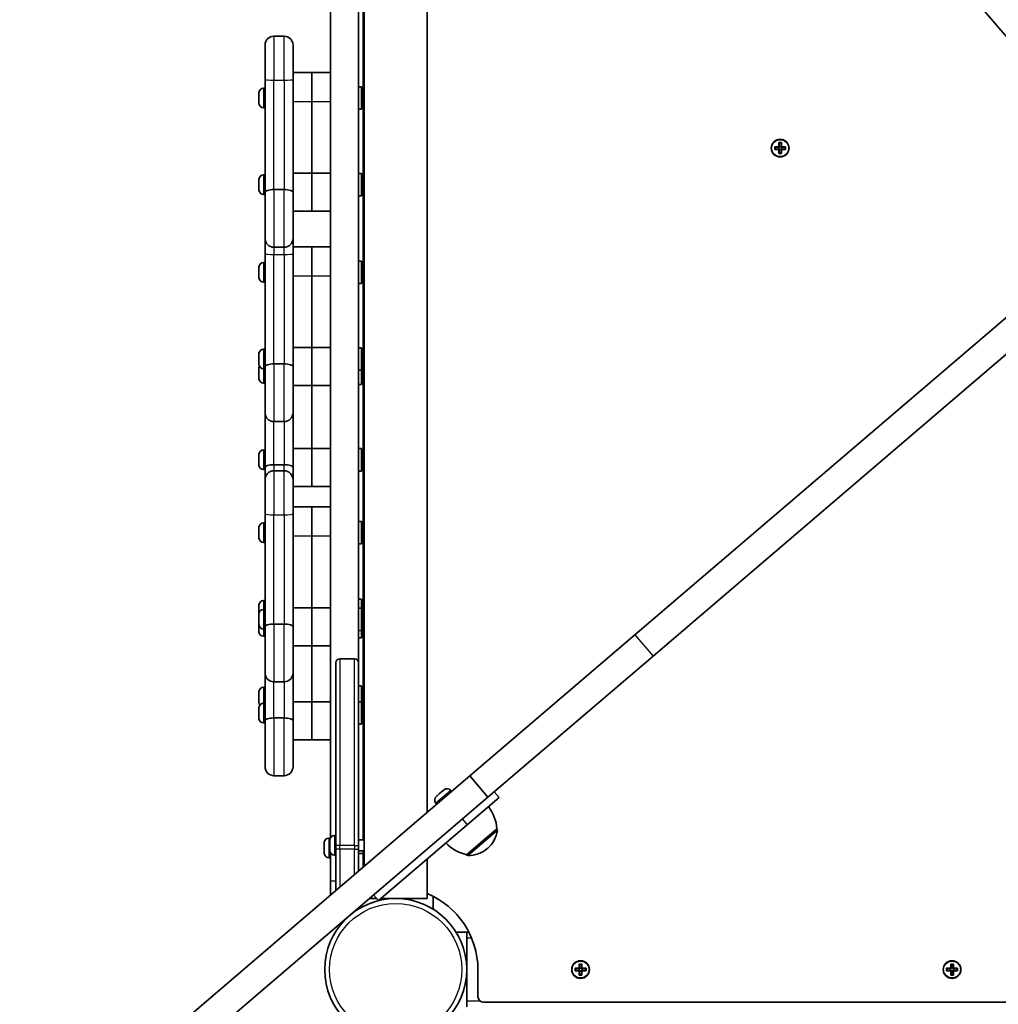
# Model space of a CAD drawing. Units: millimetres. Extents: x -3392 to 4593, y -3763 to 4105.
# Drawn here: x -1891 to -1367, y 1243 to 1770 of the extents above; entities that cross this region are included whole.
import ezdxf

# ---------------------------------------------------------------- set-up
doc = ezdxf.new("R2010")
doc.units = ezdxf.units.MM
doc.layers.add('Widoczne (ISO)', color=7, linetype='Continuous', lineweight=35)
doc.layers.add('Widoczne wąskie (ISO)', color=7, linetype='Continuous', lineweight=25)

msp = doc.modelspace()

# ---------------------------------------------------------------- linework, layer by layer
at = {"layer": 'Widoczne (ISO)'}
for p, q in [((-1706.26, 1316.78), (-1706.26, 2047.25)), ((-1672.56, 1345.58), (-1672.56, 2047.25)), ((-1724.41, 1331.85), (-1724.41, 2014.84)), ((-1706.91, 2015.74), (-1706.91, 1330.96)), ((-1328.05, 1721), (-1521.68, 1947.58)), ((-1709.41, 1920.84), (-1709.41, 1425.86)), ((-1759.41, 1738.14), (-1759.41, 1756.54)), ((-1754.66, 1761.29), (-1749.16, 1761.29)), ((-1744.41, 1756.54), (-1744.41, 1738.14)), ((-1744.41, 1741.89), (-1734.41, 1741.89)), ((-1734.41, 1726.38), (-1734.41, 1741.89)), ((-1734.41, 1726.38), (-1734.41, 1741.89)), ((-1734.41, 1741.89), (-1724.41, 1741.89)), ((-1759.41, 1738.14), (-1759.41, 1677.69)), ((-1744.41, 1677.69), (-1744.41, 1738.14)), ((-1762.71, 1729.72), (-1762.71, 1730.84)), ((-1760.15, 1733.42), (-1759.41, 1733.42)), ((-1707.81, 1734.17), (-1709.41, 1734.17)), ((-1707.81, 1722.17), (-1707.81, 1734.17)), ((-1707.81, 1731.17), (-1706.91, 1731.17)), ((-1762.71, 1727.05), (-1762.71, 1729.28)), ((-1762.71, 1725.49), (-1762.71, 1726.61)), ((-1734.41, 1726.38), (-1734.41, 1687.85)), ((-1734.41, 1726.38), (-1734.41, 1687.85)), ((-1707.81, 1725.17), (-1706.91, 1725.17)), ((-1760.15, 1722.92), (-1759.41, 1722.92)), ((-1707.81, 1722.17), (-1709.41, 1722.17)), ((-1484.14, 1702.05), (-1484.14, 1704.29)), ((-1484.14, 1704.29), (-1482.74, 1704.29)), ((-1482.93, 1704.1), (-1483.95, 1704.1)), ((-1483.94, 1704.1), (-1483.94, 1702.05)), ((-1482.94, 1702.05), (-1482.94, 1704.1)), ((-1482.74, 1704.29), (-1482.74, 1702.05)), ((-1486.38, 1702.05), (-1484.14, 1702.05)), ((-1486.38, 1700.65), (-1486.38, 1702.05)), ((-1484.14, 1700.65), (-1486.38, 1700.65)), ((-1486.19, 1701.86), (-1486.19, 1700.84)), ((-1484.14, 1701.85), (-1486.19, 1701.85)), ((-1486.19, 1700.85), (-1484.14, 1700.85)), ((-1484.19, 1700.85), (-1484.19, 1701.85)), ((-1484.14, 1698.41), (-1484.14, 1700.65)), ((-1482.74, 1698.41), (-1484.14, 1698.41)), ((-1483.94, 1700.65), (-1484.04, 1700.75)), ((-1482.93, 1698.6), (-1483.95, 1698.6)), ((-1482.94, 1702.1), (-1483.94, 1702.1)), ((-1483.94, 1700.65), (-1483.94, 1698.6)), ((-1482.94, 1700.6), (-1483.94, 1700.6)), ((-1482.94, 1702.05), (-1482.84, 1701.95)), ((-1482.94, 1698.6), (-1482.94, 1700.65)), ((-1482.74, 1702.05), (-1480.5, 1702.05)), ((-1480.69, 1701.85), (-1482.74, 1701.85)), ((-1482.74, 1700.85), (-1480.69, 1700.85)), ((-1480.5, 1700.65), (-1482.74, 1700.65)), ((-1482.74, 1700.65), (-1482.74, 1698.41)), ((-1482.69, 1700.85), (-1482.69, 1701.85)), ((-1480.69, 1701.86), (-1480.69, 1700.84)), ((-1480.5, 1702.05), (-1480.5, 1700.65)), ((-1744.41, 1687.85), (-1734.41, 1687.85)), ((-1734.41, 1667.53), (-1734.41, 1687.85)), ((-1734.41, 1667.53), (-1734.41, 1687.85)), ((-1734.41, 1687.85), (-1724.41, 1687.85)), ((-1707.81, 1687.78), (-1709.41, 1687.78)), ((-1707.81, 1675.78), (-1707.81, 1687.78)), ((-1762.71, 1683.34), (-1762.71, 1684.46)), ((-1762.71, 1680.67), (-1762.71, 1682.9)), ((-1760.15, 1687.03), (-1759.41, 1687.03)), ((-1707.81, 1684.78), (-1706.91, 1684.78)), ((-1762.71, 1679.11), (-1762.71, 1680.23)), ((-1759.41, 1653.01), (-1759.41, 1677.69)), ((-1754.66, 1679.16), (-1749.16, 1679.16)), ((-1744.41, 1677.69), (-1744.41, 1653.01)), ((-1707.81, 1678.78), (-1706.91, 1678.78)), ((-1760.15, 1676.53), (-1759.41, 1676.53)), ((-1707.81, 1675.78), (-1709.41, 1675.78)), ((-1744.41, 1667.53), (-1734.41, 1667.53)), ((-1734.41, 1667.53), (-1724.41, 1667.53)), ((-1759.41, 1644.76), (-1759.41, 1653.01)), ((-1744.41, 1653.01), (-1744.41, 1644.76)), ((-1754.66, 1648.26), (-1749.16, 1648.26)), ((-1744.41, 1648.51), (-1734.41, 1648.51)), ((-1734.41, 1633), (-1734.41, 1648.51)), ((-1734.41, 1633), (-1734.41, 1648.51)), ((-1734.41, 1648.51), (-1724.41, 1648.51)), ((-1759.41, 1644.76), (-1759.41, 1584.31)), ((-1744.41, 1584.31), (-1744.41, 1644.76)), ((-1707.81, 1640.79), (-1709.41, 1640.79)), ((-1707.81, 1628.79), (-1707.81, 1640.79)), ((-1762.71, 1636.35), (-1762.71, 1637.46)), ((-1762.71, 1633.67), (-1762.71, 1635.91)), ((-1760.15, 1640.04), (-1759.41, 1640.04)), ((-1707.81, 1637.79), (-1706.91, 1637.79)), ((-1762.71, 1632.11), (-1762.71, 1633.23)), ((-1760.15, 1629.54), (-1759.41, 1629.54)), ((-1734.41, 1633), (-1734.41, 1594.48)), ((-1734.41, 1633), (-1734.41, 1594.48)), ((-1707.81, 1631.79), (-1706.91, 1631.79)), ((-1707.81, 1628.79), (-1709.41, 1628.79)), ((-1561.26, 1440.69), (-1343.41, 1626.86)), ((-1551.52, 1429.29), (-1333.66, 1615.46)), ((-1760.15, 1593.66), (-1759.41, 1593.66)), ((-1744.41, 1594.48), (-1734.41, 1594.48)), ((-1734.41, 1574.15), (-1734.41, 1594.48)), ((-1734.41, 1574.15), (-1734.41, 1594.48)), ((-1734.41, 1594.48), (-1724.41, 1594.48)), ((-1707.81, 1594.41), (-1709.41, 1594.41)), ((-1707.81, 1582.41), (-1707.81, 1594.41)), ((-1762.71, 1589.96), (-1762.71, 1591.08)), ((-1762.71, 1587.29), (-1762.71, 1589.52)), ((-1707.81, 1591.41), (-1706.91, 1591.41)), ((-1762.71, 1585.73), (-1762.71, 1586.85)), ((-1762.71, 1582.35), (-1762.71, 1583.47)), ((-1760.15, 1583.16), (-1759.41, 1583.16)), ((-1759.41, 1559.63), (-1759.41, 1584.31)), ((-1754.66, 1585.78), (-1749.16, 1585.78)), ((-1744.41, 1584.31), (-1744.41, 1559.63)), ((-1707.81, 1582.41), (-1709.41, 1582.41)), ((-1707.81, 1585.41), (-1706.91, 1585.41)), ((-1707.81, 1583.79), (-1706.91, 1583.79)), ((-1707.81, 1582.41), (-1707.81, 1574.79)), ((-1762.71, 1579.67), (-1762.71, 1581.91)), ((-1762.71, 1578.11), (-1762.71, 1579.23)), ((-1707.81, 1577.79), (-1706.91, 1577.79)), ((-1760.15, 1575.54), (-1759.41, 1575.54)), ((-1744.41, 1574.15), (-1734.41, 1574.15)), ((-1734.41, 1574.15), (-1734.41, 1540.48)), ((-1734.41, 1574.15), (-1734.41, 1540.48)), ((-1734.41, 1574.15), (-1724.41, 1574.15)), ((-1709.41, 1574.79), (-1707.81, 1574.79)), ((-1759.41, 1559.63), (-1759.41, 1530.32)), ((-1744.41, 1530.32), (-1744.41, 1559.63)), ((-1754.66, 1554.88), (-1749.16, 1554.88)), ((-1744.41, 1540.48), (-1734.41, 1540.48)), ((-1734.41, 1520.15), (-1734.41, 1540.48)), ((-1734.41, 1520.15), (-1734.41, 1540.48)), ((-1734.41, 1540.48), (-1724.41, 1540.48)), ((-1709.41, 1540.41), (-1707.81, 1540.41)), ((-1707.81, 1540.41), (-1707.81, 1528.41)), ((-1762.71, 1535.97), (-1762.71, 1537.09)), ((-1762.71, 1533.29), (-1762.71, 1535.53)), ((-1760.15, 1539.66), (-1759.41, 1539.66)), ((-1707.81, 1537.41), (-1706.91, 1537.41)), ((-1762.71, 1531.73), (-1762.71, 1532.85)), ((-1759.41, 1523.79), (-1759.41, 1530.32)), ((-1754.66, 1531.78), (-1749.16, 1531.78)), ((-1744.41, 1530.32), (-1744.41, 1523.79)), ((-1707.81, 1531.41), (-1706.91, 1531.41)), ((-1760.15, 1529.16), (-1759.41, 1529.16)), ((-1754.66, 1528.54), (-1749.16, 1528.54)), ((-1709.41, 1528.41), (-1707.81, 1528.41)), ((-1759.41, 1505.39), (-1759.41, 1523.79)), ((-1744.41, 1523.79), (-1744.41, 1505.39)), ((-1744.41, 1520.15), (-1734.41, 1520.15)), ((-1734.41, 1520.15), (-1724.41, 1520.15)), ((-1744.41, 1509.14), (-1734.41, 1509.14)), ((-1734.41, 1493.63), (-1734.41, 1509.14)), ((-1734.41, 1493.63), (-1734.41, 1509.14)), ((-1734.41, 1509.14), (-1724.41, 1509.14)), ((-1759.41, 1505.39), (-1759.41, 1444.94)), ((-1744.41, 1444.94), (-1744.41, 1505.39)), ((-1762.71, 1496.98), (-1762.71, 1498.1)), ((-1760.15, 1500.67), (-1759.41, 1500.67)), ((-1707.81, 1501.42), (-1709.41, 1501.42)), ((-1707.81, 1489.42), (-1707.81, 1501.42)), ((-1707.81, 1498.42), (-1706.91, 1498.42)), ((-1762.71, 1494.3), (-1762.71, 1496.54)), ((-1762.71, 1492.74), (-1762.71, 1493.86)), ((-1734.41, 1493.63), (-1734.41, 1455.11)), ((-1734.41, 1493.63), (-1734.41, 1455.11)), ((-1707.81, 1492.42), (-1706.91, 1492.42)), ((-1760.15, 1490.17), (-1759.41, 1490.17)), ((-1707.81, 1489.42), (-1709.41, 1489.42)), ((-1762.71, 1455.3), (-1762.71, 1456.42)), ((-1760.15, 1458.99), (-1759.41, 1458.99)), ((-1709.41, 1459.74), (-1707.81, 1459.74)), ((-1707.81, 1459.74), (-1707.81, 1455.04)), ((-1707.81, 1456.74), (-1706.91, 1456.74)), ((-1762.71, 1452.62), (-1762.71, 1454.86)), ((-1762.71, 1451.71), (-1762.71, 1452.18)), ((-1762.71, 1450.59), (-1762.71, 1451.71)), ((-1760.15, 1454.29), (-1759.41, 1454.29)), ((-1744.41, 1455.11), (-1734.41, 1455.11)), ((-1734.41, 1434.78), (-1734.41, 1455.11)), ((-1734.41, 1434.78), (-1734.41, 1455.11)), ((-1734.41, 1455.11), (-1724.41, 1455.11)), ((-1707.81, 1455.04), (-1709.41, 1455.04)), ((-1707.81, 1443.04), (-1707.81, 1455.04)), ((-1707.81, 1452.04), (-1706.91, 1452.04)), ((-1762.71, 1447.92), (-1762.71, 1450.15)), ((-1762.71, 1447.48), (-1762.71, 1447.82)), ((-1762.71, 1446.36), (-1762.71, 1447.48)), ((-1762.71, 1444.02), (-1762.71, 1446.26)), ((-1759.41, 1420.26), (-1759.41, 1444.94)), ((-1754.66, 1446.41), (-1749.16, 1446.41)), ((-1744.41, 1444.94), (-1744.41, 1420.26)), ((-1707.81, 1446.04), (-1706.91, 1446.04)), ((-1762.71, 1442.46), (-1762.71, 1443.58)), ((-1760.15, 1443.79), (-1759.41, 1443.79)), ((-1760.15, 1439.89), (-1759.41, 1439.89)), ((-1707.81, 1443.04), (-1709.41, 1443.04)), ((-1707.81, 1439.14), (-1707.81, 1443.04)), ((-1707.81, 1442.14), (-1706.91, 1442.14)), ((-1649.74, 1365.08), (-1561.26, 1440.69)), ((-1744.41, 1434.78), (-1734.41, 1434.78)), ((-1734.41, 1434.78), (-1724.41, 1434.78)), ((-1734.41, 1434.78), (-1734.41, 1404.83)), ((-1734.41, 1434.78), (-1734.41, 1404.83)), ((-1707.81, 1439.14), (-1709.41, 1439.14)), ((-1640, 1353.68), (-1551.52, 1429.29)), ((-1721.41, 1327.86), (-1721.41, 1425.86)), ((-1711.41, 1427.86), (-1719.41, 1427.86)), ((-1709.41, 1425.86), (-1709.41, 1327.86)), ((-1759.41, 1420.26), (-1759.41, 1394.67)), ((-1744.41, 1394.67), (-1744.41, 1420.26)), ((-1754.66, 1415.51), (-1749.16, 1415.51)), ((-1707.81, 1413.36), (-1709.41, 1413.36)), ((-1707.81, 1404.76), (-1707.81, 1413.36)), ((-1762.71, 1408.92), (-1762.71, 1410.04)), ((-1762.71, 1406.24), (-1762.71, 1408.48)), ((-1760.15, 1412.61), (-1759.41, 1412.61)), ((-1707.81, 1410.36), (-1706.91, 1410.36)), ((-1762.71, 1404.68), (-1762.71, 1405.8)), ((-1760.15, 1404.01), (-1759.41, 1404.01)), ((-1744.41, 1404.83), (-1734.41, 1404.83)), ((-1734.41, 1384.5), (-1734.41, 1404.83)), ((-1734.41, 1384.5), (-1734.41, 1404.83)), ((-1734.41, 1404.83), (-1724.41, 1404.83)), ((-1707.81, 1404.76), (-1709.41, 1404.76)), ((-1707.81, 1392.76), (-1707.81, 1404.76)), ((-1707.81, 1404.36), (-1706.91, 1404.36)), ((-1762.71, 1400.32), (-1762.71, 1401.44)), ((-1762.71, 1397.64), (-1762.71, 1399.88)), ((-1707.81, 1401.76), (-1706.91, 1401.76)), ((-1762.71, 1396.08), (-1762.71, 1397.2)), ((-1760.15, 1393.51), (-1759.41, 1393.51)), ((-1759.41, 1369.98), (-1759.41, 1394.67)), ((-1754.66, 1396.13), (-1749.16, 1396.13)), ((-1744.41, 1394.67), (-1744.41, 1369.98)), ((-1707.81, 1392.76), (-1709.41, 1392.76)), ((-1707.81, 1395.76), (-1706.91, 1395.76)), ((-1744.41, 1384.5), (-1734.41, 1384.5)), ((-1734.41, 1384.5), (-1724.41, 1384.5)), ((-1890.85, 1159.04), (-1649.74, 1365.08)), ((-1754.66, 1365.23), (-1749.16, 1365.23)), ((-1649.74, 1365.08), (-1640, 1353.68)), ((-1667.42, 1354.32), (-1666.09, 1355.45)), ((-1666.09, 1355.45), (-1665.71, 1355.78)), ((-1665.71, 1355.78), (-1664.12, 1357.13)), ((-1664.12, 1357.13), (-1664.1, 1357.15)), ((-1664.04, 1357.2), (-1664.1, 1357.15)), ((-1664.1, 1357.15), (-1664.1, 1357.15)), ((-1664.04, 1357.2), (-1663.88, 1357.34)), ((-1664.04, 1357.2), (-1664.04, 1357.2)), ((-1663.88, 1357.34), (-1663.54, 1357.63)), ((-1659.93, 1357.34), (-1659.45, 1356.78)), ((-1636.6, 1356.58), (-1634, 1353.54)), ((-1881.1, 1147.63), (-1640, 1353.68)), ((-1667.92, 1350.52), (-1667.43, 1349.96)), ((-1667.63, 1354.13), (-1667.56, 1354.2)), ((-1667.56, 1354.2), (-1667.42, 1354.32)), ((-1634, 1353.54), (-1651.1, 1338.93)), ((-1698.62, 1298.32), (-1651.1, 1338.93)), ((-1651.4, 1322.88), (-1635.21, 1336.72)), ((-1635.21, 1336.72), (-1635.17, 1336.67)), ((-1727.71, 1328.12), (-1727.71, 1329.23)), ((-1725.15, 1331.81), (-1724.43, 1331.81)), ((-1724.71, 1330.26), (-1724.71, 1330.65)), ((-1724.71, 1330.01), (-1724.71, 1330.26)), ((-1724.71, 1330.01), (-1724.71, 1330.01)), ((-1724.71, 1330.01), (-1724.71, 1329.96)), ((-1724.71, 1327.91), (-1724.71, 1329.96)), ((-1722.15, 1333.21), (-1721.41, 1333.21)), ((-1709.41, 1330.96), (-1706.26, 1330.96)), ((-1727.71, 1325.44), (-1727.71, 1327.68)), ((-1727.71, 1323.88), (-1727.71, 1325)), ((-1724.71, 1327.41), (-1724.71, 1327.91)), ((-1724.71, 1325.61), (-1724.71, 1327.41)), ((-1724.71, 1325.4), (-1724.71, 1325.61)), ((-1724.71, 1325.27), (-1724.71, 1325.4)), ((-1724.41, 1308.75), (-1724.41, 1324.06)), ((-1721.41, 1327.86), (-1721.41, 1325.96)), ((-1721.41, 1303.83), (-1721.41, 1325.96)), ((-1709.41, 1325.96), (-1709.41, 1327.86)), ((-1709.41, 1325.96), (-1709.41, 1314.09)), ((-1709.41, 1324.96), (-1706.26, 1324.96)), ((-1706.91, 1324.96), (-1706.91, 1316.22)), ((-1640.5, 1326.08), (-1640.06, 1326.45)), ((-1725.15, 1321.31), (-1724.41, 1321.31)), ((-1722.15, 1322.71), (-1721.41, 1322.71)), ((-1709.41, 1323.56), (-1706.91, 1323.56)), ((-1672.56, 1299.45), (-1672.56, 1320.59)), ((-1651.4, 1322.88), (-1651.36, 1322.84)), ((-1724.41, 1301.27), (-1724.41, 1308.75)), ((-1699.59, 1299.45), (-1703.45, 1299.45)), ((-1701.22, 1301.36), (-1698.62, 1298.32)), ((-1672.56, 1299.45), (-1697.3, 1299.45)), ((-1669.41, 1293.77), (-1669.41, 1300.64)), ((-1710.12, 1293.75), (-1709.44, 1293.75)), ((-1709.41, 1294.36), (-1709.41, 1293.77)), ((-1650.16, 1281.4), (-1657.04, 1281.4)), ((-1651.36, 1278.4), (-1651.36, 1281.4)), ((-1651.36, 1244.4), (-1651.36, 1278.4)), ((-1645.36, 1261.4), (-1645.36, 1246.9)), ((-1593.3, 1262.1), (-1591.06, 1262.1)), ((-1593.3, 1260.7), (-1593.3, 1262.1)), ((-1591.06, 1260.7), (-1593.3, 1260.7)), ((-1593.11, 1261.91), (-1593.11, 1260.89)), ((-1591.06, 1261.9), (-1593.11, 1261.9)), ((-1593.11, 1260.9), (-1591.06, 1260.9)), ((-1591.11, 1260.9), (-1591.11, 1261.9)), ((-1591.06, 1262.1), (-1591.06, 1264.34)), ((-1591.06, 1264.34), (-1589.66, 1264.34)), ((-1591.06, 1258.46), (-1591.06, 1260.7)), ((-1590.86, 1260.7), (-1590.96, 1260.8)), ((-1589.85, 1264.15), (-1590.87, 1264.15)), ((-1590.86, 1264.15), (-1590.86, 1262.1)), ((-1589.86, 1262.15), (-1590.86, 1262.15)), ((-1590.86, 1260.7), (-1590.86, 1258.65)), ((-1589.86, 1260.65), (-1590.86, 1260.65)), ((-1589.86, 1262.1), (-1589.86, 1264.15)), ((-1589.86, 1262.1), (-1589.76, 1262)), ((-1589.86, 1258.65), (-1589.86, 1260.7)), ((-1589.66, 1264.34), (-1589.66, 1262.1)), ((-1589.66, 1262.1), (-1587.42, 1262.1)), ((-1587.61, 1261.9), (-1589.66, 1261.9)), ((-1589.66, 1260.9), (-1587.61, 1260.9)), ((-1587.42, 1260.7), (-1589.66, 1260.7)), ((-1589.66, 1260.7), (-1589.66, 1258.46)), ((-1589.61, 1260.9), (-1589.61, 1261.9)), ((-1587.61, 1261.91), (-1587.61, 1260.89)), ((-1587.42, 1262.1), (-1587.42, 1260.7)), ((-1394.3, 1262.1), (-1392.06, 1262.1)), ((-1394.3, 1260.7), (-1394.3, 1262.1)), ((-1392.06, 1260.7), (-1394.3, 1260.7)), ((-1394.11, 1261.91), (-1394.11, 1260.89)), ((-1392.06, 1261.9), (-1394.11, 1261.9)), ((-1394.11, 1260.9), (-1392.06, 1260.9)), ((-1392.11, 1260.9), (-1392.11, 1261.9)), ((-1392.06, 1262.1), (-1392.06, 1264.34)), ((-1392.06, 1264.34), (-1390.66, 1264.34)), ((-1392.06, 1258.46), (-1392.06, 1260.7)), ((-1391.86, 1260.7), (-1391.96, 1260.8)), ((-1390.85, 1264.15), (-1391.87, 1264.15)), ((-1391.86, 1264.15), (-1391.86, 1262.1)), ((-1390.86, 1262.15), (-1391.86, 1262.15)), ((-1391.86, 1260.7), (-1391.86, 1258.65)), ((-1390.86, 1260.65), (-1391.86, 1260.65)), ((-1390.86, 1262.1), (-1390.86, 1264.15)), ((-1390.86, 1262.1), (-1390.76, 1262)), ((-1390.86, 1258.65), (-1390.86, 1260.7)), ((-1390.66, 1264.34), (-1390.66, 1262.1)), ((-1390.66, 1262.1), (-1388.42, 1262.1)), ((-1388.61, 1261.9), (-1390.66, 1261.9)), ((-1390.66, 1260.9), (-1388.61, 1260.9)), ((-1388.42, 1260.7), (-1390.66, 1260.7)), ((-1390.66, 1260.7), (-1390.66, 1258.46)), ((-1390.61, 1260.9), (-1390.61, 1261.9)), ((-1388.61, 1261.91), (-1388.61, 1260.89)), ((-1388.42, 1262.1), (-1388.42, 1260.7)), ((-1589.66, 1258.46), (-1591.06, 1258.46)), ((-1589.85, 1258.65), (-1590.87, 1258.65)), ((-1390.66, 1258.46), (-1392.06, 1258.46)), ((-1390.85, 1258.65), (-1391.87, 1258.65)), ((-1651.36, 1241.4), (-1651.36, 1244.4)), ((-1642.36, 1243.9), (-920.34, 1243.9))]:
    msp.add_line(p, q, dxfattribs=at)
for centre, radius in [((-1483.44, 1701.35), 4.75), ((-1689.41, 1261.4), 38.05), ((-1590.36, 1261.4), 4.75), ((-1391.36, 1261.4), 4.75)]:
    msp.add_circle(centre, radius, dxfattribs=at)
for centre, radius, start, end in [((-1754.66, 1756.54), 4.75, 90, 180), ((-1749.16, 1756.54), 4.75, 0, 90), ((-1760.15, 1730.86), 2.56, 90, 173.0448), ((-1760.15, 1725.48), 2.56, 186.9552, 270), ((-1760.15, 1684.47), 2.56, 90, 173.0448), ((-1760.15, 1679.09), 2.56, 186.9552, 270), ((-1754.66, 1653.01), 4.75, 180, 270), ((-1749.16, 1653.01), 4.75, 270, 0), ((-1760.15, 1637.48), 2.56, 90, 173.0448), ((-1760.15, 1632.1), 2.56, 186.9552, 270), ((-1760.15, 1591.1), 2.56, 90, 173.0448), ((-1760.15, 1585.72), 2.56, 186.9552, 270), ((-1760.15, 1583.48), 2.56, 154.1255, 173.0448), ((-1760.15, 1578.1), 2.56, 186.9552, 270), ((-1754.66, 1559.63), 4.75, 180, 270), ((-1749.16, 1559.63), 4.75, 270, 0), ((-1760.15, 1537.1), 2.56, 90, 173.0448), ((-1760.15, 1531.72), 2.56, 186.9552, 270), ((-1754.66, 1523.79), 4.75, 90, 180), ((-1749.16, 1523.79), 4.75, 0, 90), ((-1760.15, 1498.11), 2.56, 90, 173.0448), ((-1760.15, 1492.73), 2.56, 186.9552, 270), ((-1760.15, 1456.43), 2.56, 90, 173.0448), ((-1760.15, 1451.73), 2.56, 90, 173.0448), ((-1760.15, 1446.35), 2.56, 186.9552, 270), ((-1760.15, 1442.45), 2.56, 186.9552, 270), ((-1719.41, 1425.86), 2, 90, 180), ((-1711.41, 1425.86), 2, 0, 90), ((-1754.66, 1420.26), 4.75, 180, 270), ((-1749.16, 1420.26), 4.75, 270, 0), ((-1760.15, 1410.05), 2.56, 90, 173.0448), ((-1760.15, 1404.67), 2.56, 186.9552, 218.9128), ((-1760.15, 1401.45), 2.56, 90, 173.0448), ((-1760.15, 1396.07), 2.56, 186.9552, 270), ((-1754.66, 1369.98), 4.75, 180, 270), ((-1749.16, 1369.98), 4.75, 270, 0), ((-1661.88, 1355.68), 2.56, 40.516, 130.516), ((-1665.97, 1352.18), 2.56, 130.516, 220.516), ((-1657.16, 1335.29), 22, 3.7269, 37.454), ((-1649.81, 1337.86), 15, 310.516, 352.4752), ((-1635.93, 1336.02), 1, 352.4752, 40.516), ((-1725.15, 1329.25), 2.56, 90, 173.0448), ((-1722.15, 1330.65), 2.56, 90, 180), ((-1646.57, 1344.35), 22, 223.578, 257.3051), ((-1722.15, 1325.27), 2.56, 180, 270), ((-1650.25, 1337.48), 15, 268.5568, 310.516), ((-1725.15, 1323.87), 2.56, 186.9552, 270), ((-1650.6, 1323.49), 1, 220.516, 268.5568), ((-1689.41, 1261.4), 44.05, 0, 67.5101), ((-1642.36, 1246.9), 3, 180, 270)]:
    msp.add_arc(centre, radius, start, end, dxfattribs=at)
for points in [[(-1762.69, 1731.17), (-1762.71, 1731.05), (-1762.71, 1730.95), (-1762.71, 1730.84)], [(-1762.71, 1729.72), (-1762.71, 1729.71), (-1762.71, 1729.69), (-1762.69, 1729.67)], [(-1762.69, 1729.67), (-1762.71, 1729.53), (-1762.71, 1729.41), (-1762.71, 1729.28)], [(-1762.71, 1727.05), (-1762.71, 1726.92), (-1762.71, 1726.8), (-1762.69, 1726.67)], [(-1762.69, 1726.67), (-1762.71, 1726.65), (-1762.71, 1726.63), (-1762.71, 1726.61)], [(-1762.71, 1725.49), (-1762.71, 1725.38), (-1762.71, 1725.28), (-1762.69, 1725.17)], [(-1484.14, 1704.29), (-1484.07, 1704.22), (-1484.01, 1704.16), (-1483.95, 1704.1)], [(-1482.74, 1704.29), (-1482.8, 1704.22), (-1482.86, 1704.16), (-1482.93, 1704.1)], [(-1486.38, 1702.05), (-1486.31, 1701.98), (-1486.25, 1701.92), (-1486.19, 1701.86)], [(-1486.38, 1700.65), (-1486.31, 1700.71), (-1486.25, 1700.77), (-1486.19, 1700.84)], [(-1484.14, 1702.05), (-1484.1, 1702.01), (-1484.07, 1701.98), (-1484.04, 1701.95)], [(-1484.14, 1700.65), (-1484.1, 1700.68), (-1484.07, 1700.71), (-1484.04, 1700.75)], [(-1483.95, 1698.6), (-1484.01, 1698.53), (-1484.07, 1698.47), (-1484.14, 1698.41)], [(-1482.93, 1698.6), (-1482.86, 1698.53), (-1482.8, 1698.47), (-1482.74, 1698.41)], [(-1482.74, 1702.05), (-1482.77, 1702.01), (-1482.8, 1701.98), (-1482.84, 1701.95)], [(-1482.74, 1700.65), (-1482.77, 1700.68), (-1482.8, 1700.71), (-1482.84, 1700.75)], [(-1480.69, 1701.86), (-1480.62, 1701.92), (-1480.56, 1701.98), (-1480.5, 1702.05)], [(-1480.69, 1700.84), (-1480.62, 1700.77), (-1480.56, 1700.71), (-1480.5, 1700.65)], [(-1762.69, 1684.78), (-1762.71, 1684.67), (-1762.71, 1684.56), (-1762.71, 1684.46)], [(-1762.71, 1683.34), (-1762.71, 1683.32), (-1762.71, 1683.3), (-1762.69, 1683.28)], [(-1762.69, 1683.28), (-1762.71, 1683.15), (-1762.71, 1683.02), (-1762.71, 1682.9)], [(-1762.71, 1680.67), (-1762.71, 1680.54), (-1762.71, 1680.41), (-1762.69, 1680.28)], [(-1762.69, 1680.28), (-1762.71, 1680.26), (-1762.71, 1680.24), (-1762.71, 1680.23)], [(-1762.71, 1679.11), (-1762.71, 1679), (-1762.71, 1678.89), (-1762.69, 1678.78)], [(-1762.69, 1637.79), (-1762.71, 1637.68), (-1762.71, 1637.57), (-1762.71, 1637.46)], [(-1762.71, 1636.35), (-1762.71, 1636.33), (-1762.71, 1636.31), (-1762.69, 1636.29)], [(-1762.69, 1636.29), (-1762.71, 1636.16), (-1762.71, 1636.03), (-1762.71, 1635.91)], [(-1762.71, 1633.67), (-1762.71, 1633.55), (-1762.71, 1633.42), (-1762.69, 1633.29)], [(-1762.69, 1633.29), (-1762.71, 1633.27), (-1762.71, 1633.25), (-1762.71, 1633.23)], [(-1762.71, 1632.11), (-1762.71, 1632.01), (-1762.71, 1631.9), (-1762.69, 1631.79)], [(-1762.69, 1591.41), (-1762.71, 1591.3), (-1762.71, 1591.19), (-1762.71, 1591.08)], [(-1762.71, 1589.96), (-1762.71, 1589.95), (-1762.71, 1589.93), (-1762.69, 1589.91)], [(-1762.69, 1589.91), (-1762.71, 1589.78), (-1762.71, 1589.65), (-1762.71, 1589.52)], [(-1762.71, 1587.29), (-1762.71, 1587.17), (-1762.71, 1587.04), (-1762.69, 1586.91)], [(-1762.69, 1586.91), (-1762.71, 1586.89), (-1762.71, 1586.87), (-1762.71, 1586.85)], [(-1762.71, 1585.73), (-1762.71, 1585.62), (-1762.71, 1585.52), (-1762.69, 1585.41)], [(-1762.69, 1583.79), (-1762.71, 1583.68), (-1762.71, 1583.57), (-1762.71, 1583.47)], [(-1762.71, 1582.35), (-1762.71, 1582.33), (-1762.71, 1582.31), (-1762.69, 1582.29)], [(-1762.69, 1582.29), (-1762.71, 1582.16), (-1762.71, 1582.03), (-1762.71, 1581.91)], [(-1762.71, 1579.67), (-1762.71, 1579.55), (-1762.71, 1579.42), (-1762.69, 1579.29)], [(-1762.69, 1579.29), (-1762.71, 1579.27), (-1762.71, 1579.25), (-1762.71, 1579.23)], [(-1762.71, 1578.11), (-1762.71, 1578.01), (-1762.71, 1577.9), (-1762.69, 1577.79)], [(-1762.69, 1537.41), (-1762.71, 1537.3), (-1762.71, 1537.19), (-1762.71, 1537.09)], [(-1762.71, 1535.97), (-1762.71, 1535.95), (-1762.71, 1535.93), (-1762.69, 1535.91)], [(-1762.69, 1535.91), (-1762.71, 1535.78), (-1762.71, 1535.65), (-1762.71, 1535.53)], [(-1762.71, 1533.29), (-1762.71, 1533.17), (-1762.71, 1533.04), (-1762.69, 1532.91)], [(-1762.69, 1532.91), (-1762.71, 1532.89), (-1762.71, 1532.87), (-1762.71, 1532.85)], [(-1762.71, 1531.73), (-1762.71, 1531.63), (-1762.71, 1531.52), (-1762.69, 1531.41)], [(-1762.69, 1498.42), (-1762.71, 1498.31), (-1762.71, 1498.2), (-1762.71, 1498.1)], [(-1762.71, 1496.98), (-1762.71, 1496.96), (-1762.71, 1496.94), (-1762.69, 1496.92)], [(-1762.69, 1496.92), (-1762.71, 1496.79), (-1762.71, 1496.66), (-1762.71, 1496.54)], [(-1762.71, 1494.3), (-1762.71, 1494.18), (-1762.71, 1494.05), (-1762.69, 1493.92)], [(-1762.69, 1493.92), (-1762.71, 1493.9), (-1762.71, 1493.88), (-1762.71, 1493.86)], [(-1762.71, 1492.74), (-1762.71, 1492.64), (-1762.71, 1492.53), (-1762.69, 1492.42)], [(-1762.69, 1456.74), (-1762.71, 1456.63), (-1762.71, 1456.52), (-1762.71, 1456.42)], [(-1762.71, 1455.3), (-1762.71, 1455.28), (-1762.71, 1455.26), (-1762.69, 1455.24)], [(-1762.69, 1455.24), (-1762.71, 1455.11), (-1762.71, 1454.98), (-1762.71, 1454.86)], [(-1762.71, 1452.62), (-1762.71, 1452.5), (-1762.71, 1452.37), (-1762.69, 1452.24)], [(-1762.69, 1452.24), (-1762.71, 1452.22), (-1762.71, 1452.2), (-1762.71, 1452.18)], [(-1762.69, 1452.04), (-1762.71, 1451.93), (-1762.71, 1451.82), (-1762.71, 1451.71)], [(-1762.71, 1450.59), (-1762.71, 1450.58), (-1762.71, 1450.56), (-1762.69, 1450.54)], [(-1762.69, 1450.54), (-1762.71, 1450.41), (-1762.71, 1450.28), (-1762.71, 1450.15)], [(-1762.71, 1447.92), (-1762.71, 1447.8), (-1762.71, 1447.67), (-1762.69, 1447.54)], [(-1762.71, 1447.86), (-1762.71, 1447.85), (-1762.71, 1447.83), (-1762.71, 1447.82)], [(-1762.69, 1447.54), (-1762.71, 1447.52), (-1762.71, 1447.5), (-1762.71, 1447.48)], [(-1762.71, 1446.36), (-1762.71, 1446.26), (-1762.71, 1446.15), (-1762.69, 1446.04)], [(-1762.71, 1446.31), (-1762.71, 1446.3), (-1762.71, 1446.28), (-1762.71, 1446.26)], [(-1762.71, 1444.02), (-1762.71, 1443.9), (-1762.71, 1443.77), (-1762.69, 1443.64)], [(-1762.69, 1443.64), (-1762.71, 1443.62), (-1762.71, 1443.6), (-1762.71, 1443.58)], [(-1762.71, 1442.46), (-1762.71, 1442.36), (-1762.71, 1442.25), (-1762.69, 1442.14)], [(-1762.69, 1410.36), (-1762.71, 1410.25), (-1762.71, 1410.14), (-1762.71, 1410.04)], [(-1762.71, 1408.92), (-1762.71, 1408.9), (-1762.71, 1408.88), (-1762.69, 1408.86)], [(-1762.69, 1408.86), (-1762.71, 1408.73), (-1762.71, 1408.6), (-1762.71, 1408.48)], [(-1762.71, 1406.24), (-1762.71, 1406.12), (-1762.71, 1405.99), (-1762.69, 1405.86)], [(-1762.69, 1405.86), (-1762.71, 1405.84), (-1762.71, 1405.82), (-1762.71, 1405.8)], [(-1762.71, 1404.68), (-1762.71, 1404.58), (-1762.71, 1404.47), (-1762.69, 1404.36)], [(-1762.69, 1401.76), (-1762.71, 1401.65), (-1762.71, 1401.54), (-1762.71, 1401.44)], [(-1762.71, 1400.32), (-1762.71, 1400.3), (-1762.71, 1400.28), (-1762.69, 1400.26)], [(-1762.69, 1400.26), (-1762.71, 1400.13), (-1762.71, 1400), (-1762.71, 1399.88)], [(-1762.71, 1397.64), (-1762.71, 1397.52), (-1762.71, 1397.39), (-1762.69, 1397.26)], [(-1762.69, 1397.26), (-1762.71, 1397.24), (-1762.71, 1397.22), (-1762.71, 1397.2)], [(-1762.71, 1396.08), (-1762.71, 1395.98), (-1762.71, 1395.87), (-1762.69, 1395.76)], [(-1665.92, 1355.57), (-1665.98, 1355.53), (-1666.04, 1355.49), (-1666.09, 1355.45)], [(-1665.71, 1355.78), (-1665.78, 1355.72), (-1665.85, 1355.65), (-1665.92, 1355.57)], [(-1663.8, 1357.38), (-1663.91, 1357.3), (-1664.02, 1357.22), (-1664.12, 1357.13)], [(-1663.88, 1357.34), (-1663.86, 1357.36), (-1663.83, 1357.37), (-1663.8, 1357.38)], [(-1667.42, 1354.32), (-1667.51, 1354.24), (-1667.61, 1354.15), (-1667.7, 1354.05)], [(-1667.7, 1354.05), (-1667.66, 1354.1), (-1667.61, 1354.15), (-1667.56, 1354.2)], [(-1727.69, 1329.56), (-1727.71, 1329.45), (-1727.71, 1329.34), (-1727.71, 1329.23)], [(-1724.69, 1330.37), (-1724.71, 1330.23), (-1724.71, 1330.09), (-1724.71, 1329.96)], [(-1724.71, 1330.26), (-1724.71, 1330.3), (-1724.71, 1330.34), (-1724.69, 1330.37)], [(-1727.71, 1328.12), (-1727.71, 1328.1), (-1727.71, 1328.08), (-1727.69, 1328.06)], [(-1727.69, 1328.06), (-1727.71, 1327.93), (-1727.71, 1327.8), (-1727.71, 1327.68)], [(-1727.71, 1325.44), (-1727.71, 1325.32), (-1727.71, 1325.19), (-1727.69, 1325.06)], [(-1727.69, 1325.06), (-1727.71, 1325.04), (-1727.71, 1325.02), (-1727.71, 1325)], [(-1727.71, 1323.88), (-1727.71, 1323.78), (-1727.71, 1323.67), (-1727.69, 1323.56)], [(-1724.71, 1327.91), (-1724.71, 1327.82), (-1724.71, 1327.72), (-1724.69, 1327.62)], [(-1724.69, 1327.62), (-1724.71, 1327.55), (-1724.71, 1327.48), (-1724.71, 1327.41)], [(-1724.71, 1325.61), (-1724.71, 1325.48), (-1724.71, 1325.34), (-1724.69, 1325.21)], [(-1724.69, 1325.21), (-1724.71, 1325.27), (-1724.71, 1325.34), (-1724.71, 1325.4)], [(-1593.3, 1262.1), (-1593.24, 1262.03), (-1593.17, 1261.97), (-1593.11, 1261.91)], [(-1593.3, 1260.7), (-1593.24, 1260.76), (-1593.17, 1260.82), (-1593.11, 1260.89)], [(-1591.06, 1264.34), (-1591, 1264.27), (-1590.93, 1264.21), (-1590.87, 1264.15)], [(-1591.06, 1262.1), (-1591.03, 1262.06), (-1590.99, 1262.03), (-1590.96, 1262)], [(-1591.06, 1260.7), (-1591.03, 1260.73), (-1590.99, 1260.76), (-1590.96, 1260.8)], [(-1589.66, 1264.34), (-1589.73, 1264.27), (-1589.79, 1264.21), (-1589.85, 1264.15)], [(-1589.66, 1262.1), (-1589.69, 1262.06), (-1589.73, 1262.03), (-1589.76, 1262)], [(-1589.66, 1260.7), (-1589.69, 1260.73), (-1589.73, 1260.76), (-1589.76, 1260.8)], [(-1587.61, 1261.91), (-1587.55, 1261.97), (-1587.48, 1262.03), (-1587.42, 1262.1)], [(-1587.61, 1260.89), (-1587.55, 1260.82), (-1587.48, 1260.76), (-1587.42, 1260.7)], [(-1394.3, 1262.1), (-1394.24, 1262.03), (-1394.17, 1261.97), (-1394.11, 1261.91)], [(-1394.3, 1260.7), (-1394.24, 1260.76), (-1394.17, 1260.82), (-1394.11, 1260.89)], [(-1392.06, 1264.34), (-1392, 1264.27), (-1391.93, 1264.21), (-1391.87, 1264.15)], [(-1392.06, 1262.1), (-1392.03, 1262.06), (-1391.99, 1262.03), (-1391.96, 1262)], [(-1392.06, 1260.7), (-1392.03, 1260.73), (-1391.99, 1260.76), (-1391.96, 1260.8)], [(-1390.66, 1264.34), (-1390.73, 1264.27), (-1390.79, 1264.21), (-1390.85, 1264.15)], [(-1390.66, 1262.1), (-1390.69, 1262.06), (-1390.73, 1262.03), (-1390.76, 1262)], [(-1390.66, 1260.7), (-1390.69, 1260.73), (-1390.73, 1260.76), (-1390.76, 1260.8)], [(-1388.61, 1261.91), (-1388.55, 1261.97), (-1388.48, 1262.03), (-1388.42, 1262.1)], [(-1388.61, 1260.89), (-1388.55, 1260.82), (-1388.48, 1260.76), (-1388.42, 1260.7)], [(-1590.87, 1258.65), (-1590.93, 1258.58), (-1591, 1258.52), (-1591.06, 1258.46)], [(-1589.85, 1258.65), (-1589.79, 1258.58), (-1589.73, 1258.52), (-1589.66, 1258.46)], [(-1391.87, 1258.65), (-1391.93, 1258.58), (-1392, 1258.52), (-1392.06, 1258.46)], [(-1390.85, 1258.65), (-1390.79, 1258.58), (-1390.73, 1258.52), (-1390.66, 1258.46)]]:
    msp.add_open_spline(points, degree=3, dxfattribs=at)
for points, weights in [([(-1484.04, 1701.95), (-1484.09, 1701.9), (-1484.14, 1701.85)], [0.999996436383, 0.99999640934, 1]), ([(-1484.14, 1700.85), (-1484.09, 1700.8), (-1484.04, 1700.75)], [1, 0.999996409341, 0.999996436384]), ([(-1483.94, 1702.05), (-1483.99, 1702), (-1484.04, 1701.95)], [1, 0.999996409343, 0.999996436386]), ([(-1482.94, 1700.65), (-1482.89, 1700.7), (-1482.84, 1700.75)], [1, 0.999996409343, 0.999996436386]), ([(-1482.74, 1701.85), (-1482.79, 1701.9), (-1482.84, 1701.95)], [1, 0.999996409341, 0.999996436384]), ([(-1482.84, 1700.75), (-1482.79, 1700.8), (-1482.74, 1700.85)], [0.999996436385, 0.999996409341, 1]), ([(-1590.96, 1262), (-1591.01, 1261.95), (-1591.06, 1261.9)], [0.999996436383, 0.99999640934, 1]), ([(-1591.06, 1260.9), (-1591.01, 1260.85), (-1590.96, 1260.8)], [1, 0.999996409341, 0.999996436384]), ([(-1590.86, 1262.1), (-1590.91, 1262.05), (-1590.96, 1262)], [1, 0.999996409343, 0.999996436386]), ([(-1589.86, 1260.7), (-1589.81, 1260.75), (-1589.76, 1260.8)], [1, 0.999996409343, 0.999996436386]), ([(-1589.66, 1261.9), (-1589.71, 1261.95), (-1589.76, 1262)], [1, 0.999996409341, 0.999996436384]), ([(-1589.76, 1260.8), (-1589.71, 1260.85), (-1589.66, 1260.9)], [0.999996436385, 0.999996409341, 1]), ([(-1391.96, 1262), (-1392.01, 1261.95), (-1392.06, 1261.9)], [0.999996436383, 0.99999640934, 1]), ([(-1392.06, 1260.9), (-1392.01, 1260.85), (-1391.96, 1260.8)], [1, 0.999996409341, 0.999996436384]), ([(-1391.86, 1262.1), (-1391.91, 1262.05), (-1391.96, 1262)], [1, 0.999996409343, 0.999996436386]), ([(-1390.86, 1260.7), (-1390.81, 1260.75), (-1390.76, 1260.8)], [1, 0.999996409343, 0.999996436386]), ([(-1390.66, 1261.9), (-1390.71, 1261.95), (-1390.76, 1262)], [1, 0.999996409341, 0.999996436384]), ([(-1390.76, 1260.8), (-1390.71, 1260.85), (-1390.66, 1260.9)], [0.999996436385, 0.999996409341, 1])]:
    msp.add_rational_spline(points, weights, degree=2, dxfattribs=at)
for points, knots in [([(-1759.41, 1677.69), (-1759.41, 1677.7), (-1759.41, 1677.7), (-1759.41, 1677.9), (-1759.28, 1678.09), (-1758.79, 1678.44), (-1758.44, 1678.6), (-1757.56, 1678.87), (-1757.04, 1678.98), (-1755.89, 1679.12), (-1755.28, 1679.16), (-1754.66, 1679.16)], [-0.7485428, -0.7485428, -0.7485428, -0.7485428, -0.7458735, -0.7458735, -0.5566503, -0.5566503, -0.3710801, -0.3710801, -0.1855342, -0.1855342, 0, 0, 0, 0]), ([(-1744.41, 1677.69), (-1744.41, 1677.7), (-1744.41, 1677.7), (-1744.41, 1677.9), (-1744.54, 1678.09), (-1745.03, 1678.44), (-1745.38, 1678.6), (-1746.27, 1678.87), (-1746.79, 1678.98), (-1747.93, 1679.12), (-1748.54, 1679.16), (-1749.16, 1679.16)], [-0.7485423, -0.7485423, -0.7485423, -0.7485423, -0.7458247, -0.7458247, -0.5566504, -0.5566504, -0.3710801, -0.3710801, -0.1855342, -0.1855342, 0, 0, 0, 0]), ([(-1759.41, 1584.31), (-1759.41, 1584.32), (-1759.41, 1584.32), (-1759.41, 1584.52), (-1759.28, 1584.71), (-1758.79, 1585.06), (-1758.44, 1585.22), (-1757.56, 1585.49), (-1757.04, 1585.6), (-1755.89, 1585.74), (-1755.28, 1585.78), (-1754.66, 1585.78)], [-0.7485428, -0.7485428, -0.7485428, -0.7485428, -0.7458735, -0.7458735, -0.5566503, -0.5566503, -0.3710801, -0.3710801, -0.1855342, -0.1855342, 0, 0, 0, 0]), ([(-1744.41, 1584.31), (-1744.41, 1584.32), (-1744.41, 1584.32), (-1744.41, 1584.52), (-1744.54, 1584.71), (-1745.03, 1585.06), (-1745.38, 1585.22), (-1746.27, 1585.49), (-1746.79, 1585.6), (-1747.93, 1585.74), (-1748.54, 1585.78), (-1749.16, 1585.78)], [-0.7485423, -0.7485423, -0.7485423, -0.7485423, -0.7458247, -0.7458247, -0.5566504, -0.5566504, -0.3710801, -0.3710801, -0.1855342, -0.1855342, 0, 0, 0, 0]), ([(-1759.41, 1530.32), (-1759.41, 1530.32), (-1759.41, 1530.32), (-1759.41, 1530.52), (-1759.28, 1530.71), (-1758.79, 1531.07), (-1758.44, 1531.23), (-1757.56, 1531.5), (-1757.04, 1531.6), (-1755.89, 1531.75), (-1755.28, 1531.78), (-1754.66, 1531.78)], [-0.7485428, -0.7485428, -0.7485428, -0.7485428, -0.7458735, -0.7458735, -0.5566503, -0.5566503, -0.3710801, -0.3710801, -0.1855342, -0.1855342, 0, 0, 0, 0]), ([(-1744.41, 1530.32), (-1744.41, 1530.32), (-1744.41, 1530.32), (-1744.41, 1530.52), (-1744.54, 1530.71), (-1745.03, 1531.07), (-1745.38, 1531.23), (-1746.27, 1531.5), (-1746.79, 1531.6), (-1747.93, 1531.75), (-1748.54, 1531.78), (-1749.16, 1531.78)], [-0.7485423, -0.7485423, -0.7485423, -0.7485423, -0.7458247, -0.7458247, -0.5566504, -0.5566504, -0.3710801, -0.3710801, -0.1855342, -0.1855342, 0, 0, 0, 0]), ([(-1759.41, 1444.94), (-1759.41, 1444.95), (-1759.41, 1444.95), (-1759.41, 1445.15), (-1759.28, 1445.34), (-1758.79, 1445.69), (-1758.44, 1445.85), (-1757.56, 1446.12), (-1757.04, 1446.23), (-1755.89, 1446.37), (-1755.28, 1446.41), (-1754.66, 1446.41)], [-0.7485428, -0.7485428, -0.7485428, -0.7485428, -0.7458735, -0.7458735, -0.5566503, -0.5566503, -0.3710801, -0.3710801, -0.1855342, -0.1855342, 0, 0, 0, 0]), ([(-1744.41, 1444.94), (-1744.41, 1444.95), (-1744.41, 1444.95), (-1744.41, 1445.15), (-1744.54, 1445.34), (-1745.03, 1445.69), (-1745.38, 1445.85), (-1746.27, 1446.12), (-1746.79, 1446.23), (-1747.93, 1446.37), (-1748.54, 1446.41), (-1749.16, 1446.41)], [-0.7485423, -0.7485423, -0.7485423, -0.7485423, -0.7458247, -0.7458247, -0.5566504, -0.5566504, -0.3710801, -0.3710801, -0.1855342, -0.1855342, 0, 0, 0, 0]), ([(-1759.41, 1394.67), (-1759.41, 1394.67), (-1759.41, 1394.68), (-1759.41, 1394.87), (-1759.28, 1395.07), (-1758.79, 1395.42), (-1758.44, 1395.58), (-1757.56, 1395.85), (-1757.04, 1395.95), (-1755.89, 1396.1), (-1755.28, 1396.13), (-1754.66, 1396.13)], [-0.7485428, -0.7485428, -0.7485428, -0.7485428, -0.7458735, -0.7458735, -0.5566503, -0.5566503, -0.3710801, -0.3710801, -0.1855342, -0.1855342, 0, 0, 0, 0]), ([(-1744.41, 1394.67), (-1744.41, 1394.67), (-1744.41, 1394.68), (-1744.41, 1394.87), (-1744.54, 1395.07), (-1745.03, 1395.42), (-1745.38, 1395.58), (-1746.27, 1395.85), (-1746.79, 1395.95), (-1747.93, 1396.1), (-1748.54, 1396.13), (-1749.16, 1396.13)], [-0.7485423, -0.7485423, -0.7485423, -0.7485423, -0.7458247, -0.7458247, -0.5566504, -0.5566504, -0.3710801, -0.3710801, -0.1855342, -0.1855342, 0, 0, 0, 0])]:
    msp.add_open_spline(points, degree=3, knots=knots, dxfattribs=at)
at = {"layer": 'Widoczne wąskie (ISO)'}
for p, q in [((-1754.66, 1761.29), (-1754.66, 1737.72)), ((-1749.16, 1737.72), (-1749.16, 1761.29)), ((-1754.66, 1679.16), (-1754.66, 1737.72)), ((-1754.66, 1737.72), (-1749.16, 1737.72)), ((-1749.16, 1737.72), (-1749.16, 1679.16)), ((-1760.15, 1733.42), (-1760.15, 1722.92)), ((-1744.41, 1726.38), (-1734.41, 1726.38)), ((-1734.41, 1726.38), (-1724.41, 1726.38)), ((-1760.15, 1687.03), (-1760.15, 1676.53)), ((-1754.66, 1679.16), (-1754.66, 1648.26)), ((-1749.16, 1648.26), (-1749.16, 1679.16)), ((-1754.66, 1648.26), (-1754.66, 1644.34)), ((-1749.16, 1644.34), (-1749.16, 1648.26)), ((-1754.66, 1585.78), (-1754.66, 1644.34)), ((-1754.66, 1644.34), (-1749.16, 1644.34)), ((-1749.16, 1644.34), (-1749.16, 1585.78)), ((-1760.15, 1640.04), (-1760.15, 1629.54)), ((-1744.41, 1633), (-1734.41, 1633)), ((-1734.41, 1633), (-1724.41, 1633)), ((-1760.15, 1593.66), (-1760.15, 1583.16)), ((-1760.15, 1583.16), (-1760.15, 1575.54)), ((-1754.66, 1585.78), (-1754.66, 1554.88)), ((-1749.16, 1554.88), (-1749.16, 1585.78)), ((-1754.66, 1531.78), (-1754.66, 1554.88)), ((-1749.16, 1554.88), (-1749.16, 1531.78)), ((-1760.15, 1539.66), (-1760.15, 1529.16)), ((-1754.66, 1531.78), (-1754.66, 1528.54)), ((-1749.16, 1528.54), (-1749.16, 1531.78)), ((-1754.66, 1528.54), (-1754.66, 1504.97)), ((-1749.16, 1504.97), (-1749.16, 1528.54)), ((-1754.66, 1446.41), (-1754.66, 1504.97)), ((-1754.66, 1504.97), (-1749.16, 1504.97)), ((-1749.16, 1504.97), (-1749.16, 1446.41)), ((-1760.15, 1500.67), (-1760.15, 1490.17)), ((-1744.41, 1493.63), (-1734.41, 1493.63)), ((-1734.41, 1493.63), (-1724.41, 1493.63)), ((-1760.15, 1458.99), (-1760.15, 1454.29)), ((-1760.15, 1454.29), (-1760.15, 1443.79)), ((-1754.66, 1446.41), (-1754.66, 1415.51)), ((-1749.16, 1415.51), (-1749.16, 1446.41)), ((-1760.15, 1443.79), (-1760.15, 1439.89)), ((-1561.26, 1440.69), (-1551.52, 1429.29)), ((-1719.41, 1427.86), (-1719.41, 1327.86)), ((-1711.41, 1327.86), (-1711.41, 1427.86)), ((-1754.66, 1396.13), (-1754.66, 1415.51)), ((-1749.16, 1415.51), (-1749.16, 1396.13)), ((-1760.15, 1412.61), (-1760.15, 1404.01)), ((-1760.15, 1404.01), (-1760.15, 1393.51)), ((-1754.66, 1396.13), (-1754.66, 1365.23)), ((-1749.16, 1365.23), (-1749.16, 1396.13)), ((-1659.93, 1357.34), (-1667.92, 1350.52)), ((-1653.7, 1341.97), (-1651.1, 1338.93)), ((-1651.36, 1322.84), (-1635.17, 1336.67)), ((-1634.94, 1335.89), (-1650.62, 1322.49)), ((-1725.15, 1331.81), (-1725.15, 1321.31)), ((-1722.15, 1333.21), (-1722.15, 1322.71)), ((-1719.41, 1327.86), (-1721.41, 1327.86)), ((-1719.41, 1325.96), (-1721.41, 1325.96)), ((-1719.41, 1325.96), (-1719.41, 1327.86)), ((-1711.41, 1327.86), (-1719.41, 1327.86)), ((-1719.41, 1325.96), (-1719.41, 1305.54)), ((-1711.41, 1325.96), (-1719.41, 1325.96)), ((-1711.41, 1327.86), (-1709.41, 1327.86)), ((-1711.41, 1327.86), (-1711.41, 1325.96)), ((-1711.41, 1325.96), (-1709.41, 1325.96)), ((-1711.41, 1312.38), (-1711.41, 1325.96)), ((-1721.41, 1308.75), (-1724.41, 1308.75)), ((-1651.36, 1278.4), (-1648.77, 1278.4)), ((-1644.02, 1244.4), (-1651.36, 1244.4))]:
    msp.add_line(p, q, dxfattribs=at)
for centre, radius in [((-1483.44, 1701.35), 4.49), ((-1689.41, 1261.4), 35.4), ((-1590.36, 1261.4), 4.49), ((-1391.36, 1261.4), 4.49)]:
    msp.add_circle(centre, radius, dxfattribs=at)
for centre, major_axis, start_param, end_param in [((-1754.66, 1738.14), (-4.75, 0), 0, 1.570796), ((-1749.16, 1738.14), (4.75, 0), 4.712389, 6.283185), ((-1754.66, 1644.76), (-4.75, 0), 0, 1.570796), ((-1749.16, 1644.76), (4.75, 0), 4.712389, 6.283185), ((-1754.66, 1505.39), (-4.75, 0), 0, 1.570796), ((-1749.16, 1505.39), (4.75, 0), 4.712389, 6.283185)]:
    msp.add_ellipse(centre, major_axis=major_axis, ratio=0.088217, start_param=start_param, end_param=end_param, dxfattribs=at)

doc.saveas('drawing.dxf')
